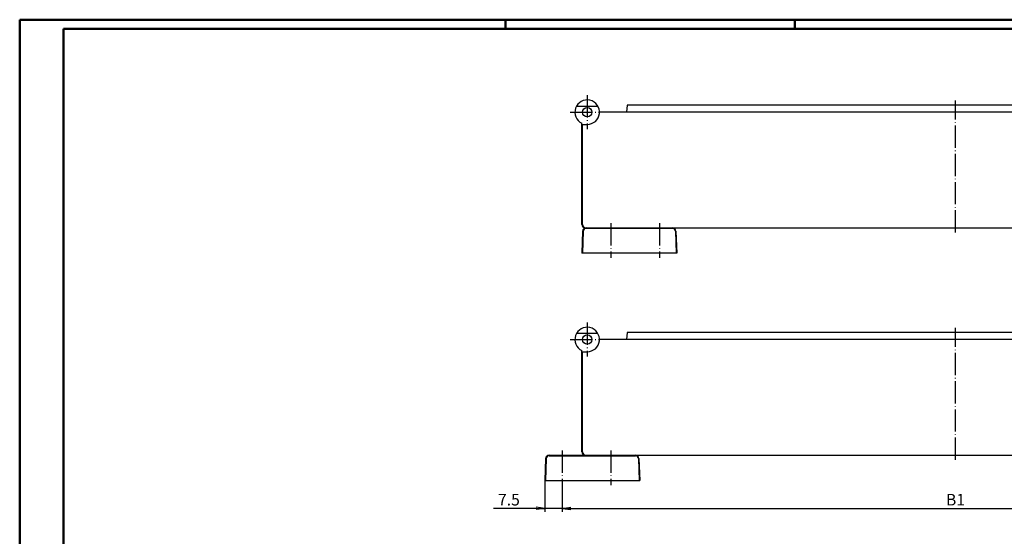
# Model space of a CAD drawing. Extents: x 1 to 840, y 1 to 593.
# Drawn here: x 1 to 427, y 370 to 593 of the extents above; entities that cross this region are included whole.
import ezdxf

# ---------------------------------------------------------------- set-up
doc = ezdxf.new("R2010")
doc.units = 0
doc.header["$LTSCALE"] = 0.4
doc.header["$MEASUREMENT"] = 0
doc.header["$PDMODE"] = 35
doc.header["$PDSIZE"] = -2
doc.linetypes.add('ACAD_ISO04W100', pattern=[30.5, 24, -3, 0.5, -3])
doc.layers.get('0').update_dxf_attribs({"linetype": 'CONTINUOUS'})
doc.layers.get('DEFPOINTS').update_dxf_attribs({"linetype": 'CONTINUOUS'})
doc.layers.add('1', color=7, linetype='CONTINUOUS')
doc.layers.add('2', color=7, linetype='CONTINUOUS')
doc.styles.get("Standard").update_dxf_attribs({"font": 'ISOCP.shx', "width": 1.2})
doc.dimstyles.new('PHOENIX', dxfattribs={"dimtxt": 3.5, "dimasz": 3.72, "dimexe": 1.5, "dimexo": 0, "dimgap": 2, "dimtad": 1, "dimdsep": 46, "dimtxsty": 'STANDARD', "dimblk1": '_OPEN15', "dimblk2": '_OPEN15', "dimsah": 1, "dimcen": 0, "dimclrd": 1, "dimclre": 1, "dimclrt": 5, "dimadec": 0, "dimazin": 0, "dimtfac": 0.666667, "dimtmove": 0, "dimatfit": 0, "dimldrblk": '_OPEN15', "dimfxl": 1, "dimtolj": 1, "dimarcsym": 0})

# ---------------------------------------------------------------- blocks, each defined once
blk = doc.blocks.new('_OPEN15', base_point=(1, 0))
at = {"color": 0, "linetype": 'ByBlock'}
for p, q in [((1, 0), (0, 0.13)), ((0, 0), (1, 0)), ((1, 0), (0, -0.13))]:
    blk.add_line(p, q, dxfattribs=at)
blk = doc.blocks.new('*D10')
at = {"color": 1, "linetype": 'ByBlock'}
for p, q in [((235.5, 391.7), (235.5, 380.2)), ((575.5, 391.7), (575.5, 380.2)), ((239.22, 381.7), (571.78, 381.7))]:
    blk.add_line(p, q, dxfattribs=at)
at = {"layer": 'DEFPOINTS', "color": 0, "linetype": 'ByBlock'}
for p in [(235.5, 391.7), (575.5, 391.7), (575.5, 381.7)]:
    blk.add_point(p, dxfattribs=at)
at = {"color": 1, "linetype": 'ByBlock', "xscale": 3.72, "yscale": 3.72, "zscale": 3.72, "rotation": 180}
blk.add_blockref('_OPEN15', (235.5, 381.7), dxfattribs=at)
at = {"color": 1, "linetype": 'ByBlock', "xscale": 3.72, "yscale": 3.72, "zscale": 3.72}
blk.add_blockref('_OPEN15', (575.5, 381.7), dxfattribs=at)
at = {"color": 5, "linetype": 'ByBlock', "insert": (405.5, 385.45), "char_height": 5, "attachment_point": 5}
blk.add_mtext('\\A1;B1', dxfattribs=at)
blk = doc.blocks.new('*D31')
at = {"color": 1, "linetype": 'ByBlock'}
for p, q in [((228, 393.7), (228, 380.2)), ((235.5, 391.7), (235.5, 380.2)), ((224.28, 381.7), (205.81, 381.7)), ((235.5, 381.7), (228, 381.7)), ((239.22, 381.7), (242.94, 381.7))]:
    blk.add_line(p, q, dxfattribs=at)
at = {"layer": 'DEFPOINTS', "color": 0, "linetype": 'ByBlock'}
for p in [(228, 393.7), (235.5, 391.7), (235.5, 381.7)]:
    blk.add_point(p, dxfattribs=at)
at = {"color": 1, "linetype": 'ByBlock', "xscale": 3.72, "yscale": 3.72, "zscale": 3.72}
blk.add_blockref('_OPEN15', (228, 381.7), dxfattribs=at)
at = {"color": 1, "linetype": 'ByBlock', "xscale": 3.72, "yscale": 3.72, "zscale": 3.72, "rotation": 180}
blk.add_blockref('_OPEN15', (235.5, 381.7), dxfattribs=at)
at = {"color": 5, "linetype": 'ByBlock', "insert": (212.46, 385.45), "char_height": 5, "attachment_point": 5}
blk.add_mtext('\\A1;7.5', dxfattribs=at)

msp = doc.modelspace()

# ---------------------------------------------------------------- linework, layer by layer
at = {"color": 1, "linetype": 'Continuous', "lineweight": 50}
for p, q in [((1, 1), (1, 593)), ((1, 593), (840, 593)), ((211, 589), (211, 593)), ((336, 589), (336, 593))]:
    msp.add_line(p, q, dxfattribs=at)
at = {"color": 3, "linetype": 'Continuous', "lineweight": 50}
for p, q in [((20, 5), (20, 589)), ((20, 589), (836, 589))]:
    msp.add_line(p, q, dxfattribs=at)
at = {"layer": '1', "color": 1, "linetype": 'ACAD_ISO04W100'}
for p, q in [((246.3, 560.3), (246.3, 545.7)), ((405.5, 501), (405.5, 558)), ((239, 553), (251.6, 553)), ((256.5, 505), (256.5, 490)), ((277.5, 505), (277.5, 490)), ((246.3, 462), (246.3, 447.4)), ((405.5, 402.7), (405.5, 459.7)), ((239, 454.7), (251.6, 454.7)), ((235.5, 406.7), (235.5, 391.7)), ((256.5, 406.7), (256.5, 391.7))]:
    msp.add_line(p, q, dxfattribs=at)
at = {"layer": '1', "color": 7, "linetype": 'Continuous'}
for p, q in [((241.655, 555.553), (250.945, 555.553)), ((263.65, 556), (263.3, 553)), ((547.35, 556), (263.65, 556)), ((559.4, 553), (251.6, 553)), ((244, 504.5), (244, 548.225)), ((244, 547.7), (246.3, 547.7)), ((244.25, 504.5), (244.25, 547.7)), ((245.5, 503), (565.5, 503)), ((283.167, 502.75), (245.833, 502.75)), ((244.334, 501.552), (244, 492)), ((244.583, 501.544), (244.25, 492)), ((284.417, 501.544), (284.75, 492)), ((284.666, 501.552), (285, 492)), ((285, 492), (244, 492)), ((250.945, 457.253), (241.655, 457.253)), ((263.65, 457.7), (263.3, 454.7)), ((547.35, 457.7), (263.65, 457.7)), ((559.4, 454.7), (251.6, 454.7)), ((244, 406.2), (244, 449.925)), ((244, 449.4), (246.3, 449.4)), ((244.25, 406.2), (244.25, 449.4)), ((229.833, 404.7), (581.167, 404.7)), ((229.833, 404.45), (267.167, 404.45)), ((228.334, 403.252), (228, 393.7)), ((228.583, 403.244), (228.25, 393.7)), ((268.417, 403.244), (268.75, 393.7)), ((268.666, 403.252), (269, 393.7)), ((228, 393.7), (269, 393.7))]:
    msp.add_line(p, q, dxfattribs=at)
for centre in [(246.3, 553), (246.3, 454.7)]:
    msp.add_circle(centre, 2.05, dxfattribs=at)
for centre, radius, start, end in [((246.3, 553), 5.3, 270, 244.28072), ((245.5, 504.5), 1.5, 180, 270), ((245.75, 504.5), 1.5, 180, 270), ((245.833, 501.5), 1.5, 90, 178), ((245.833, 501.5), 1.25, 90, 178), ((283.167, 501.5), 1.5, 2, 90), ((283.167, 501.5), 1.25, 2, 90), ((246.3, 454.7), 5.3, 270, 244.28072), ((229.833, 403.2), 1.5, 90, 178), ((229.833, 403.2), 1.25, 90, 178), ((245.5, 406.2), 1.5, 180, 270), ((245.75, 406.2), 1.5, 180, 270), ((267.167, 403.2), 1.5, 2, 90), ((267.167, 403.2), 1.25, 2, 90)]:
    msp.add_arc(centre, radius, start, end, dxfattribs=at)

# ---------------------------------------------------------------- dimensions: what is measured, and where the dimension line sits
dim = msp.add_linear_dim(base=(575.5, 381.7), p1=(235.5, 391.7), p2=(575.5, 391.7), text='B1', dimstyle='PHOENIX', override={"dimtxt": 5, "dimgap": 1.25, "dimdec": 0}, dxfattribs=at)
dim.commit()
dim.dimension.update_dxf_attribs({"geometry": '*D10', "text_midpoint": (405.5, 381.7), "dimtype": 160})
at = {"layer": '2', "color": 7, "linetype": 'Continuous'}
dim = msp.add_linear_dim(base=(235.5, 381.7), p1=(228, 393.7), p2=(235.5, 391.7), dimstyle='PHOENIX', override={"dimtxt": 5, "dimgap": 1.25, "dimdec": 10}, dxfattribs=at)
dim.commit()
dim.dimension.update_dxf_attribs({"geometry": '*D31', "text_midpoint": (212.461, 381.7), "dimtype": 160})

doc.saveas('drawing.dxf')
